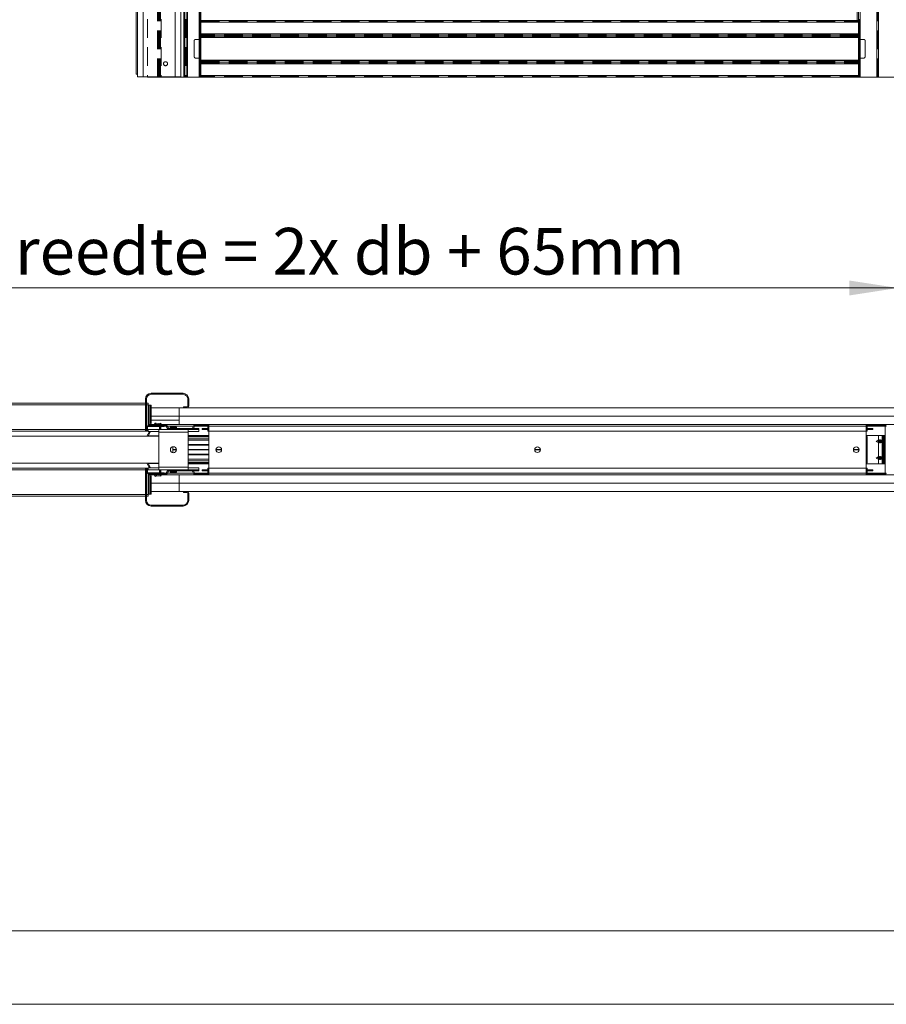
# Model space of a CAD drawing. Units: millimetres. Extents: x 0 to 420, y 0 to 436.
# Drawn here: x 86 to 145, y 0 to 67 of the extents above; entities that cross this region are included whole.
import ezdxf

# ---------------------------------------------------------------- set-up
doc = ezdxf.new("R2010")
doc.units = ezdxf.units.MM
doc.linetypes.add('HIDDEN', pattern=[1.905, 1.27, -0.635])
doc.styles.add('SLDTEXTSTYLE0', font='TXT', dxfattribs={"width": 0.7})
doc.dimstyles.new('SLDDIMSTYLE1', dxfattribs={"dimtxt": 3.175, "dimasz": 3.302, "dimexe": 0, "dimexo": 0.0625, "dimgap": 0.79375, "dimtad": 0, "dimtih": 1, "dimtoh": 1, "dimdec": 1, "dimlfac": 22, "dimrnd": 1e-09, "dimzin": 12, "dimdsep": 46, "dimtxsty": 'SLDTEXTSTYLE0', "dimsah": 1, "dimcen": 0.09, "dimadec": 0, "dimazin": 3, "dimtfac": 1, "dimtdec": 1, "dimtofl": 0, "dimtmove": 0, "dimatfit": 3, "dimfxl": 1, "dimfrac": 2, "dimtolj": 1, "dimtzin": 12, "dimarcsym": 0})
doc.dimstyles.new('SLDDIMSTYLE2', dxfattribs={"dimtxt": 3.175, "dimasz": 3.302, "dimexe": 0, "dimexo": 0.0625, "dimgap": 0.79375, "dimtad": 1, "dimdec": 1, "dimlfac": 22, "dimrnd": 1e-09, "dimzin": 12, "dimdsep": 46, "dimtxsty": 'SLDTEXTSTYLE0', "dimsah": 1, "dimcen": 0.09, "dimadec": 0, "dimazin": 3, "dimtfac": 1, "dimtdec": 1, "dimtofl": 0, "dimtmove": 0, "dimatfit": 3, "dimfxl": 1, "dimfrac": 2, "dimtolj": 1, "dimtzin": 12, "dimarcsym": 0})

# ---------------------------------------------------------------- blocks, each defined once
blk = doc.blocks.new('_D')
at = {"color": 7, "linetype": 'Continuous', "lineweight": 18}
for p, q in [((44.998, 62.178), (44.998, 47.807)), ((146.107, 62.205), (146.107, 47.807)), ((44.998, 48.807), (146.107, 48.807))]:
    blk.add_line(p, q, dxfattribs=at)
for points in [[(44.998, 48.807), (48.3, 48.299), (48.3, 49.315)], [(146.107, 48.807), (142.805, 49.315), (142.805, 48.299)]]:
    blk.add_solid(points, dxfattribs=at)
at = {"color": 7, "linetype": 'Continuous', "lineweight": 18, "insert": (67.983, 52.9), "char_height": 3.175, "attachment_point": 1, "style": 'SLDTEXTSTYLE0'}
blk.add_mtext('Inbouwbreedte = 2x db + 65mm', dxfattribs=at)
blk = doc.blocks.new('_D_1')
at = {"color": 7, "linetype": 'Continuous', "lineweight": 18}
for p, q in [((107.389, 180.61), (189.18, 180.61)), ((188.18, 180.61), (188.18, 63.233)), ((180.203, 63.233), (189.18, 63.233))]:
    blk.add_line(p, q, dxfattribs=at)
for points in [[(188.18, 180.61), (187.672, 177.308), (188.688, 177.308)], [(188.18, 63.233), (188.688, 66.535), (187.672, 66.535)]]:
    blk.add_solid(points, dxfattribs=at)
at = {"color": 7, "linetype": 'Continuous', "lineweight": 18, "insert": (184.087, 96.471), "char_height": 3.175, "attachment_point": 1, "rotation": 90, "style": 'SLDTEXTSTYLE0'}
blk.add_mtext('Inbouwhoogte = dh + 260mm', dxfattribs=at)

msp = doc.modelspace()

# ---------------------------------------------------------------- linework, layer by layer
at = {"color": 7, "linetype": 'Continuous', "lineweight": 18}
for p, q in [((94.3209, 180.0191), (94.3209, 63.2009)), ((94.7072, 180.0191), (94.7072, 63.2009)), ((96.889, 180.0191), (96.889, 63.2009)), ((97.2754, 180.0191), (97.2754, 63.2009)), ((97.4808, 63.1782), (97.4808, 169.9963)), ((97.5202, 169.9963), (97.5202, 63.1782)), ((97.6317, 169.9963), (97.6317, 63.1782)), ((97.7301, 63.1782), (97.7301, 169.9963)), ((98.5254, 169.9963), (98.5254, 63.1782)), ((143.5254, 169.9963), (143.5254, 63.1782)), ((144.6618, 169.9963), (144.6618, 63.1782)), ((144.7754, 169.9963), (144.7754, 63.1782)), ((94.23, 167.9736), (94.23, 63.3827)), ((98.639, 89.5648), (98.639, 67.0415)), ((143.3209, 67.0415), (143.3209, 89.5648)), ((143.4118, 89.5648), (143.4118, 67.0415)), ((143.4118, 67.0415), (98.639, 67.0415)), ((98.639, 67.0415), (98.639, 66.9279)), ((143.4118, 66.9279), (98.639, 66.9279)), ((98.639, 66.1326), (98.639, 66.9279)), ((143.4118, 67.0415), (143.4118, 66.9279)), ((143.4118, 66.1326), (143.4118, 66.9279)), ((98.639, 66.1326), (98.639, 66.0341)), ((98.639, 66.1326), (143.4118, 66.1326)), ((143.4118, 66.0341), (98.639, 66.0341)), ((98.639, 66.0341), (98.639, 66.0013)), ((98.639, 66.0013), (98.639, 64.2185)), ((143.4118, 65.9226), (98.639, 65.9226)), ((98.639, 65.8833), (143.4118, 65.8833)), ((143.4118, 66.1326), (143.4118, 66.0341)), ((143.4118, 66.0341), (143.4118, 66.0013)), ((143.4118, 66.0013), (143.4118, 64.2185)), ((143.4118, 64.3366), (98.639, 64.3366)), ((98.639, 64.2972), (143.4118, 64.2972)), ((98.639, 64.1857), (98.639, 64.2185)), ((98.639, 64.1857), (143.4118, 64.1857)), ((98.639, 64.1857), (98.639, 64.0873)), ((98.639, 64.0873), (143.4118, 64.0873)), ((98.639, 64.0873), (98.639, 63.2918)), ((143.4118, 64.1857), (143.4118, 64.2185)), ((143.4118, 64.1857), (143.4118, 64.0873)), ((143.4118, 64.0873), (143.4118, 63.2918)), ((94.23, 63.3827), (94.3209, 63.3827)), ((94.3209, 63.2009), (94.7072, 63.2009)), ((96.889, 63.2009), (94.7072, 63.2009)), ((95.0027, 63.1782), (95.0027, 63.2009)), ((95.0027, 63.1782), (95.6848, 63.1782)), ((95.6848, 63.1782), (95.7832, 63.1782)), ((95.8948, 63.1782), (95.7832, 63.1782)), ((95.9341, 63.1782), (95.8948, 63.1782)), ((95.9341, 63.1782), (97.4808, 63.1782)), ((96.889, 63.2009), (97.2754, 63.2009)), ((97.5202, 63.1782), (97.4808, 63.1782)), ((97.5202, 63.1782), (97.6317, 63.1782)), ((97.6317, 63.1782), (97.7301, 63.1782)), ((98.5254, 63.1782), (97.7301, 63.1782)), ((98.5254, 63.1782), (98.639, 63.1782)), ((98.639, 63.2918), (98.639, 63.1782)), ((98.639, 63.2918), (143.4118, 63.2918)), ((143.4118, 63.1782), (98.639, 63.1782)), ((143.4118, 63.2918), (143.4118, 63.1782)), ((143.4118, 63.1782), (143.5254, 63.1782)), ((144.6618, 63.1782), (143.5254, 63.1782)), ((144.6618, 63.1782), (144.7754, 63.1782)), ((146.1618, 63.1782), (144.7754, 63.1782)), ((95.2437, 41.5631), (95.2437, 41.6313)), ((97.4255, 41.6313), (95.2437, 41.6313)), ((97.4255, 41.5631), (97.4255, 41.6313)), ((94.8574, 40.9495), (47.8119, 40.9495)), ((94.8574, 39.1109), (94.8574, 41.2449)), ((94.9255, 41.2449), (94.8574, 41.2449)), ((94.9255, 39.1109), (94.9255, 41.2449)), ((95.0392, 40.9495), (94.9255, 40.9495)), ((95.0392, 40.8359), (95.0392, 40.9495)), ((97.4255, 41.5631), (95.2437, 41.5631)), ((97.7437, 41.2449), (97.8119, 41.2449)), ((97.7437, 40.7449), (97.7437, 41.2449)), ((97.8119, 40.7449), (97.8119, 41.2449)), ((95.0392, 40.8131), (95.0392, 40.8359)), ((95.0831, 40.8131), (95.0392, 40.8131)), ((95.0392, 40.8131), (95.0392, 39.4722)), ((95.0831, 39.4722), (95.0831, 40.8131)), ((95.1917, 40.8131), (95.0831, 40.8131)), ((95.1917, 39.6086), (95.1917, 40.8131)), ((95.2576, 40.8131), (95.1917, 40.8131)), ((95.2576, 39.6086), (95.2576, 40.8131)), ((97.1528, 40.6313), (95.2576, 40.6313)), ((97.1528, 40.6313), (179.7392, 40.6313)), ((97.1528, 40.0631), (97.1528, 40.6313)), ((97.4483, 40.6995), (97.6983, 40.6995)), ((97.4483, 40.6313), (97.4483, 40.6995)), ((97.7437, 40.7449), (97.8119, 40.7449)), ((95.1564, 39.4722), (95.1917, 39.6086)), ((95.2576, 39.6086), (95.1917, 39.6086)), ((95.2223, 39.4722), (95.2576, 39.6086)), ((95.2576, 40.0631), (97.1528, 40.0631)), ((97.1528, 39.8018), (95.2576, 39.8018)), ((95.5857, 39.6054), (95.7324, 39.5656)), ((95.7324, 39.5656), (95.9005, 39.6064)), ((95.9115, 39.5997), (95.9255, 39.5419)), ((179.7392, 40.0631), (97.1528, 40.0631)), ((97.1528, 40.0631), (97.1528, 39.4949)), ((47.6301, 39.0404), (95.0392, 39.0404)), ((94.9255, 39.1109), (94.8574, 39.1109)), ((94.9301, 39.3131), (94.9301, 39.1109)), ((94.9983, 39.3131), (94.9301, 39.3131)), ((94.9301, 39.1109), (94.9983, 39.1109)), ((95.1372, 39.0177), (94.9593, 38.7095)), ((94.9983, 39.3131), (94.9983, 39.1109)), ((95.0392, 39.4722), (95.0831, 39.4722)), ((95.0392, 39.4267), (95.0392, 39.4722)), ((95.0392, 39.4268), (95.0437, 39.4268)), ((95.0392, 39.154), (95.0392, 39.0177)), ((95.0392, 39.154), (95.7664, 39.154)), ((95.0392, 38.7222), (95.1963, 39.0177)), ((95.0392, 39.0177), (95.7664, 39.0177)), ((95.0437, 39.3586), (95.0437, 39.4268)), ((95.0437, 39.4268), (95.5392, 39.4268)), ((95.0437, 39.3586), (96.1301, 39.3586)), ((95.0437, 39.154), (95.1574, 39.154)), ((95.0437, 39.154), (95.0437, 39.154)), ((95.0831, 39.4722), (95.1564, 39.4722)), ((95.2223, 39.4722), (95.1564, 39.4722)), ((95.1574, 39.154), (95.1574, 39.154)), ((95.2281, 39.4949), (95.471, 39.4949)), ((95.3846, 39.154), (95.8164, 39.154)), ((95.3846, 39.154), (95.3846, 39.154)), ((95.471, 39.4268), (95.471, 39.5177)), ((95.5392, 39.5177), (95.5392, 39.4949)), ((95.5392, 39.4949), (96.2213, 39.4949)), ((95.5392, 39.4268), (95.5392, 39.4949)), ((95.5392, 39.4268), (96.2213, 39.4268)), ((95.7324, 39.4949), (95.5679, 39.5396)), ((95.6075, 39.154), (95.6075, 39.154)), ((95.9255, 39.5419), (95.7324, 39.4949)), ((95.7664, 39.154), (97.7664, 39.154)), ((95.7664, 38.9722), (95.7664, 39.154)), ((97.7664, 38.9722), (95.7664, 38.9722)), ((95.7664, 36.6086), (95.7664, 38.9722)), ((95.8619, 39.3131), (95.8164, 39.3131)), ((95.8164, 39.154), (95.8164, 39.3131)), ((95.8619, 39.154), (95.8619, 39.3131)), ((95.9074, 39.154), (95.9074, 39.3131)), ((96.1301, 39.3586), (96.1301, 39.4268)), ((96.2213, 39.4949), (97.1528, 39.4949)), ((96.2213, 39.4949), (96.2213, 39.4268)), ((96.2607, 39.404), (96.3197, 39.4381)), ((96.3722, 39.2109), (96.2607, 39.404)), ((96.4312, 39.245), (96.3197, 39.4381)), ((96.4312, 39.245), (96.3722, 39.2109)), ((96.4706, 39.2222), (96.4706, 39.154)), ((96.4706, 39.2222), (98.0173, 39.2222)), ((96.4706, 39.154), (98.0173, 39.154)), ((96.5505, 39.3088), (96.5505, 39.2222)), ((96.6665, 39.154), (96.6665, 39.154)), ((96.6669, 39.3757), (96.6666, 39.3764)), ((96.7255, 39.3873), (96.743, 39.3873)), ((96.743, 39.3873), (96.743, 39.3757)), ((96.7899, 39.3757), (96.7899, 39.3873)), ((96.7899, 39.3873), (96.8074, 39.3873)), ((96.8663, 39.3764), (96.8659, 39.3757)), ((96.8663, 39.154), (96.8664, 39.154)), ((96.9824, 39.2222), (96.9824, 39.3088)), ((97.0848, 39.154), (97.0848, 39.154)), ((97.0848, 39.154), (98.4939, 39.154)), ((97.1528, 39.4949), (179.7392, 39.4949)), ((97.7664, 39.154), (97.7664, 38.9722)), ((97.7664, 39.154), (98.4937, 39.154)), ((97.7664, 39.0177), (98.4937, 39.0177)), ((97.7664, 38.9722), (97.7664, 36.6086)), ((98.0173, 39.2222), (98.0173, 39.154)), ((98.0567, 39.245), (98.1682, 39.4381)), ((98.0567, 39.245), (98.1157, 39.2109)), ((98.1157, 39.2109), (98.2272, 39.404)), ((98.4939, 39.2222), (98.1223, 39.2222)), ((98.2272, 39.404), (98.1682, 39.4381)), ((98.2666, 39.4268), (98.2666, 39.4949)), ((99.0619, 39.4949), (98.2666, 39.4949)), ((99.0619, 39.4268), (98.2666, 39.4268)), ((98.4937, 39.154), (98.4937, 39.0177)), ((98.4939, 39.154), (98.4939, 39.2222)), ((98.721, 39.2222), (98.721, 39.154)), ((98.8119, 39.2222), (98.721, 39.2222)), ((98.721, 39.154), (98.8119, 39.154)), ((98.8119, 39.2222), (98.8119, 39.154)), ((99.0164, 39.2222), (98.8119, 39.2222)), ((98.8119, 39.154), (99.0164, 39.154)), ((99.0164, 39.2222), (99.0164, 39.154)), ((99.1074, 39.2222), (99.0164, 39.2222)), ((99.0164, 39.154), (99.1074, 39.154)), ((99.0619, 39.4268), (99.0619, 39.4949)), ((99.1074, 39.3813), (99.1755, 39.3813)), ((99.1074, 39.0404), (99.1074, 39.3813)), ((99.1755, 39.0404), (99.1074, 39.0404)), ((99.1755, 39.4949), (99.1755, 39.3813)), ((143.9483, 39.3813), (99.1755, 39.3813)), ((99.1755, 39.3813), (99.1755, 39.0404)), ((99.1755, 36.5404), (99.1755, 39.0404)), ((143.9483, 39.0404), (99.1755, 39.0404)), ((143.9483, 39.4949), (143.9483, 39.3813)), ((143.9483, 39.3813), (143.9483, 39.0404)), ((144.0164, 39.3813), (143.9483, 39.3813)), ((143.9483, 39.0404), (143.9483, 36.5404)), ((143.9483, 39.0404), (144.0164, 39.0404)), ((144.0164, 39.3813), (144.0164, 39.0404)), ((144.0164, 39.2222), (144.1074, 39.2222)), ((144.1074, 39.154), (144.0164, 39.154)), ((144.0619, 39.4268), (144.0619, 39.4949)), ((145.1983, 39.4949), (144.0619, 39.4949)), ((145.1983, 39.4268), (144.0619, 39.4268)), ((144.1074, 39.2222), (144.1074, 39.154)), ((144.1074, 39.2222), (144.3119, 39.2222)), ((144.3119, 39.154), (144.1074, 39.154)), ((144.3119, 39.2222), (144.3119, 39.154)), ((144.3119, 39.2222), (144.4028, 39.2222)), ((144.4028, 39.154), (144.3119, 39.154)), ((144.4028, 39.2222), (144.4028, 39.154)), ((145.1983, 39.4268), (145.1983, 39.4949)), ((145.2437, 39.3813), (145.2437, 36.1995)), ((145.2437, 39.3813), (145.3119, 39.3813)), ((47.6535, 38.6995), (95.7664, 38.6995)), ((94.9593, 38.7095), (94.9703, 38.6995)), ((95.7664, 38.7222), (95.0392, 38.7222)), ((97.7664, 38.7449), (99.1755, 38.7449)), ((97.7664, 38.6768), (99.1755, 38.6768)), ((99.1755, 38.5401), (97.7664, 38.5401)), ((99.1755, 38.4336), (97.7664, 38.4336)), ((143.9483, 38.7449), (145.2437, 38.7449)), ((143.9483, 38.6768), (144.0166, 38.6768)), ((144.0166, 38.5401), (143.9483, 38.5401)), ((144.0166, 38.4336), (143.9483, 38.4336)), ((144.0166, 38.6768), (144.0166, 38.6598)), ((144.0166, 38.6598), (144.0166, 38.5401)), ((144.0166, 38.5401), (144.0166, 38.4336)), ((144.0166, 38.4336), (144.0166, 38.1427)), ((144.7508, 38.429), (144.6266, 38.3586)), ((144.6266, 38.3586), (144.7508, 38.2881)), ((144.7513, 38.429), (144.7508, 38.429)), ((144.7508, 38.2881), (144.7508, 38.429)), ((144.7508, 38.2881), (144.7513, 38.2881)), ((144.7515, 38.4295), (144.7513, 38.429)), ((144.7513, 38.429), (144.7513, 38.2881)), ((144.7513, 38.2881), (144.7515, 38.2877)), ((144.7729, 38.4416), (144.7515, 38.4295)), ((144.7515, 38.4295), (144.7515, 38.2877)), ((144.7515, 38.2877), (144.7729, 38.2756)), ((144.7802, 38.429), (144.7729, 38.4416)), ((144.7729, 38.2756), (144.7729, 38.4416)), ((144.7729, 38.2756), (144.7802, 38.2881)), ((144.8149, 38.429), (144.7802, 38.429)), ((144.7802, 38.429), (144.7802, 38.2881)), ((144.7802, 38.2881), (144.8149, 38.2881)), ((144.7894, 38.429), (144.7894, 38.7449)), ((144.7894, 37.2927), (144.7894, 38.2881)), ((144.8294, 38.454), (144.8149, 38.429)), ((144.8149, 38.429), (144.8149, 38.2881)), ((144.8149, 38.2881), (144.8294, 38.2631)), ((144.8438, 38.429), (144.8294, 38.454)), ((144.8294, 38.454), (144.8294, 38.2631)), ((144.8294, 38.2631), (144.8438, 38.2881)), ((144.8786, 38.429), (144.8438, 38.429)), ((144.8438, 38.429), (144.8438, 38.2881)), ((144.8438, 38.2881), (144.8786, 38.2881)), ((144.893, 38.454), (144.8786, 38.429)), ((144.8786, 38.429), (144.8786, 38.2881)), ((144.8786, 38.2881), (144.893, 38.2631)), ((144.9074, 38.429), (144.893, 38.454)), ((144.893, 38.454), (144.893, 38.2631)), ((144.893, 38.2631), (144.9074, 38.2881)), ((144.9422, 38.429), (144.9074, 38.429)), ((144.9074, 38.429), (144.9074, 38.2881)), ((144.9074, 38.2881), (144.9422, 38.2881)), ((144.9566, 38.454), (144.9422, 38.429)), ((144.9422, 38.429), (144.9422, 38.2881)), ((144.9422, 38.2881), (144.9566, 38.2631)), ((144.9711, 38.429), (144.9566, 38.454)), ((144.9566, 38.454), (144.9566, 38.2631)), ((144.9566, 38.2631), (144.9711, 38.2881)), ((145.0058, 38.429), (144.9711, 38.429)), ((144.9711, 38.429), (144.9711, 38.2881)), ((144.9711, 38.2881), (145.0058, 38.2881)), ((145.0203, 38.454), (145.0058, 38.429)), ((145.0058, 38.429), (145.0058, 38.2881)), ((145.0058, 38.2881), (145.0203, 38.2631)), ((145.0347, 38.429), (145.0203, 38.454)), ((145.0203, 38.454), (145.0203, 38.2631)), ((145.0203, 38.2631), (145.0347, 38.2881)), ((145.0695, 38.429), (145.0347, 38.429)), ((145.0347, 38.429), (145.0347, 38.2881)), ((145.0347, 38.2881), (145.0695, 38.2881)), ((145.0357, 38.7449), (145.0357, 38.6768)), ((145.0812, 38.6768), (145.0357, 38.6768)), ((145.0812, 38.4493), (145.0695, 38.429)), ((145.0695, 38.429), (145.0695, 38.2881)), ((145.0695, 38.2881), (145.0812, 38.2679)), ((145.0812, 38.6768), (145.0812, 36.904)), ((145.1494, 38.6768), (145.0812, 38.6768)), ((145.1494, 38.6768), (145.1494, 36.904)), ((145.1494, 38.6768), (145.1826, 38.6768)), ((145.1826, 36.904), (145.1826, 38.6768)), ((145.1826, 38.6768), (145.2304, 38.6768)), ((145.2304, 38.6768), (145.2304, 36.904)), ((145.2437, 38.6768), (145.2304, 38.6768)), ((96.721, 37.9898), (96.721, 37.591)), ((96.9708, 37.7995), (96.721, 37.7995)), ((96.971, 37.7904), (96.721, 37.7904)), ((96.9708, 37.7813), (96.721, 37.7813)), ((99.1755, 38.1199), (97.7664, 38.1199)), ((99.1755, 38.0904), (97.7664, 38.0904)), ((99.1755, 37.7995), (97.7664, 37.7995)), ((99.1755, 37.7904), (97.7664, 37.7904)), ((99.1755, 37.7813), (97.7664, 37.7813)), ((100.0505, 37.7904), (99.6642, 37.7904)), ((100.0503, 37.7995), (99.6644, 37.7995)), ((100.0503, 37.7813), (99.6644, 37.7813)), ((121.7551, 37.7904), (121.3687, 37.7904)), ((121.7549, 37.7995), (121.3689, 37.7995)), ((121.7549, 37.7813), (121.3689, 37.7813)), ((143.4596, 37.7904), (143.0733, 37.7904)), ((143.4594, 37.7995), (143.0735, 37.7995)), ((143.4594, 37.7813), (143.0735, 37.7813)), ((144.0166, 38.1199), (143.9483, 38.1199)), ((144.0166, 38.0904), (143.9483, 38.0904)), ((144.0166, 37.7995), (143.9483, 37.7995)), ((144.0166, 37.7904), (143.9483, 37.7904)), ((144.0166, 37.7813), (143.9483, 37.7813)), ((144.0166, 38.1427), (144.0166, 38.1199)), ((144.0166, 38.1199), (144.0166, 38.0904)), ((144.0166, 38.0904), (144.0166, 37.7995)), ((144.0166, 37.7995), (144.0166, 37.7904)), ((144.0166, 37.7904), (144.0166, 37.7813)), ((144.0166, 37.7813), (144.0166, 37.4904)), ((99.1755, 37.4904), (97.7664, 37.4904)), ((97.7664, 37.4609), (99.1755, 37.4609)), ((99.1755, 37.1472), (97.7664, 37.1472)), ((99.1755, 37.0407), (97.7664, 37.0407)), ((99.1755, 36.904), (97.7664, 36.904)), ((144.0166, 37.4904), (143.9483, 37.4904)), ((143.9483, 37.4609), (144.0166, 37.4609)), ((144.0166, 37.1472), (143.9483, 37.1472)), ((144.0166, 37.0407), (143.9483, 37.0407)), ((144.0166, 36.904), (143.9483, 36.904)), ((144.0166, 37.4904), (144.0166, 37.4609)), ((144.0166, 37.4609), (144.0166, 37.4381)), ((144.0166, 37.4381), (144.0166, 37.1472)), ((144.0166, 37.1472), (144.0166, 37.0407)), ((144.0166, 37.0407), (144.0166, 36.921)), ((144.0166, 36.921), (144.0166, 36.904)), ((144.7508, 37.2927), (144.6266, 37.2222)), ((144.6266, 37.2222), (144.7508, 37.1518)), ((144.7513, 37.2927), (144.7508, 37.2927)), ((144.7508, 37.1953), (144.7508, 37.2927)), ((144.7508, 37.1518), (144.7508, 37.1953)), ((144.7508, 37.1518), (144.7513, 37.1518)), ((144.7515, 37.2931), (144.7513, 37.2927)), ((144.7513, 37.2927), (144.7513, 37.1953)), ((144.7513, 37.1953), (144.7513, 37.1518)), ((144.7513, 37.1518), (144.7515, 37.1513)), ((144.7729, 37.3052), (144.7515, 37.2931)), ((144.7515, 37.2931), (144.7515, 37.1513)), ((144.7515, 37.1513), (144.7729, 37.1392)), ((144.7802, 37.2927), (144.7729, 37.3052)), ((144.7729, 37.1905), (144.7729, 37.3052)), ((144.7729, 37.1392), (144.7729, 37.1905)), ((144.7729, 37.1392), (144.7802, 37.1518)), ((144.8149, 37.2927), (144.7802, 37.2927)), ((144.7802, 37.2927), (144.7802, 37.1953)), ((144.7802, 37.1953), (144.7802, 37.1518)), ((144.7802, 37.1518), (144.8149, 37.1518)), ((144.7894, 36.8359), (144.7894, 37.1518)), ((144.8294, 37.3177), (144.8149, 37.2927)), ((144.8149, 37.2927), (144.8149, 37.1953)), ((144.8149, 37.1953), (144.8149, 37.1518)), ((144.8149, 37.1518), (144.8294, 37.1268)), ((144.8438, 37.2927), (144.8294, 37.3177)), ((144.8294, 37.3177), (144.8294, 37.1858)), ((144.8294, 37.1858), (144.8294, 37.1268)), ((144.8294, 37.1268), (144.8438, 37.1518)), ((144.8786, 37.2927), (144.8438, 37.2927)), ((144.8438, 37.2927), (144.8438, 37.1953)), ((144.8438, 37.1953), (144.8438, 37.1518)), ((144.8438, 37.1518), (144.8786, 37.1518)), ((144.893, 37.3177), (144.8786, 37.2927)), ((144.8786, 37.2927), (144.8786, 37.1953)), ((144.8786, 37.1953), (144.8786, 37.1518)), ((144.8786, 37.1518), (144.893, 37.1268)), ((144.9074, 37.2927), (144.893, 37.3177)), ((144.893, 37.3177), (144.893, 37.1858)), ((144.893, 37.1858), (144.893, 37.1268)), ((144.893, 37.1268), (144.9074, 37.1518)), ((144.9422, 37.2927), (144.9074, 37.2927)), ((144.9074, 37.2927), (144.9074, 37.1953)), ((144.9074, 37.1953), (144.9074, 37.1518)), ((144.9074, 37.1518), (144.9422, 37.1518)), ((144.9566, 37.3177), (144.9422, 37.2927)), ((144.9422, 37.2927), (144.9422, 37.1953)), ((144.9422, 37.1953), (144.9422, 37.1518)), ((144.9422, 37.1518), (144.9566, 37.1268)), ((144.9711, 37.2927), (144.9566, 37.3177)), ((144.9566, 37.3177), (144.9566, 37.1858)), ((144.9566, 37.1858), (144.9566, 37.1268)), ((144.9566, 37.1268), (144.9711, 37.1518)), ((145.0058, 37.2927), (144.9711, 37.2927)), ((144.9711, 37.2927), (144.9711, 37.1953)), ((144.9711, 37.1953), (144.9711, 37.1518)), ((144.9711, 37.1518), (145.0058, 37.1518)), ((145.0203, 37.3177), (145.0058, 37.2927)), ((145.0058, 37.2927), (145.0058, 37.1953)), ((145.0058, 37.1953), (145.0058, 37.1518)), ((145.0058, 37.1518), (145.0203, 37.1268)), ((145.0347, 37.2927), (145.0203, 37.3177)), ((145.0203, 37.3177), (145.0203, 37.1858)), ((145.0203, 37.1858), (145.0203, 37.1268)), ((145.0203, 37.1268), (145.0347, 37.1518)), ((145.0695, 37.2927), (145.0347, 37.2927)), ((145.0347, 37.2927), (145.0347, 37.1953)), ((145.0347, 37.1953), (145.0347, 37.1518)), ((145.0347, 37.1518), (145.0695, 37.1518)), ((145.0357, 36.904), (145.0812, 36.904)), ((145.0357, 36.904), (145.0357, 36.8359)), ((145.0812, 37.313), (145.0695, 37.2927)), ((145.0695, 37.2927), (145.0695, 37.1953)), ((145.0695, 37.1953), (145.0695, 37.1518)), ((145.0695, 37.1518), (145.0812, 37.1315)), ((145.1494, 36.904), (145.0812, 36.904)), ((145.1826, 36.904), (145.1494, 36.904)), ((145.2304, 36.904), (145.1826, 36.904)), ((145.2304, 36.904), (145.2437, 36.904)), ((95.0392, 36.5404), (47.6301, 36.5404)), ((47.6989, 36.8813), (95.7664, 36.8813)), ((94.8574, 36.4699), (94.8574, 34.3359)), ((94.9255, 36.4699), (94.8574, 36.4699)), ((94.9255, 36.4699), (94.9255, 34.3359)), ((94.9301, 36.2677), (94.9301, 36.4699)), ((94.9301, 36.4699), (94.9983, 36.4699)), ((94.9983, 36.2677), (94.9301, 36.2677)), ((94.9593, 36.8713), (94.9703, 36.8813)), ((95.1372, 36.5631), (94.9593, 36.8713)), ((94.9983, 36.2677), (94.9983, 36.4699)), ((95.0392, 36.8586), (95.1963, 36.5631)), ((95.0392, 36.8586), (95.7664, 36.8586)), ((95.0392, 36.4268), (95.0392, 36.5631)), ((95.0392, 36.5631), (95.7664, 36.5631)), ((95.0392, 36.4268), (95.7664, 36.4268)), ((97.7664, 36.6086), (95.7664, 36.6086)), ((95.7664, 36.6086), (95.7664, 36.4268)), ((95.7664, 36.4268), (96.4706, 36.4268)), ((95.8164, 36.4268), (95.8164, 36.2677)), ((95.8619, 36.2677), (95.8164, 36.2677)), ((95.8619, 36.4268), (95.8619, 36.2677)), ((95.9074, 36.4268), (95.9074, 36.2677)), ((96.3722, 36.3699), (96.2607, 36.1768)), ((96.4312, 36.3358), (96.3197, 36.1427)), ((96.4312, 36.3358), (96.3722, 36.3699)), ((96.4706, 36.3586), (96.4706, 36.4268)), ((96.4706, 36.4268), (98.0173, 36.4268)), ((96.4706, 36.3586), (98.0173, 36.3586)), ((96.5505, 36.3586), (96.5505, 36.2719)), ((96.9824, 36.2719), (96.9824, 36.3586)), ((99.1755, 36.8359), (97.7664, 36.8359)), ((97.7664, 36.4268), (97.7664, 36.6086)), ((97.7664, 36.5631), (98.4937, 36.5631)), ((98.0173, 36.4268), (98.4937, 36.4268)), ((98.0173, 36.3586), (98.0173, 36.4268)), ((98.0567, 36.3358), (98.1157, 36.3699)), ((98.0567, 36.3358), (98.1682, 36.1427)), ((98.1157, 36.3699), (98.2272, 36.1768)), ((98.1223, 36.3586), (98.4939, 36.3586)), ((98.4937, 36.4268), (98.4937, 36.5631)), ((98.4939, 36.4268), (98.4937, 36.4268)), ((98.4939, 36.3586), (98.4939, 36.4268)), ((98.721, 36.3586), (98.721, 36.4268)), ((98.721, 36.4268), (98.8119, 36.4268)), ((98.8119, 36.3586), (98.721, 36.3586)), ((98.8119, 36.3586), (98.8119, 36.4268)), ((98.8119, 36.4268), (99.0164, 36.4268)), ((99.0164, 36.3586), (98.8119, 36.3586)), ((99.0164, 36.3586), (99.0164, 36.4268)), ((99.0164, 36.4268), (99.1074, 36.4268)), ((99.1074, 36.3586), (99.0164, 36.3586)), ((99.1755, 36.5404), (99.1074, 36.5404)), ((99.1074, 36.5404), (99.1074, 36.1995)), ((99.1755, 36.5404), (143.9483, 36.5404)), ((99.1755, 36.1995), (99.1755, 36.5404)), ((145.2437, 36.8359), (143.9483, 36.8359)), ((143.9483, 36.1995), (143.9483, 36.5404)), ((143.9483, 36.5404), (144.0164, 36.5404)), ((144.0164, 36.1995), (144.0164, 36.5404)), ((144.1074, 36.4268), (144.0164, 36.4268)), ((144.0164, 36.3586), (144.1074, 36.3586)), ((144.1074, 36.3586), (144.1074, 36.4268)), ((144.3119, 36.4268), (144.1074, 36.4268)), ((144.1074, 36.3586), (144.3119, 36.3586)), ((144.3119, 36.3586), (144.3119, 36.4268)), ((144.4028, 36.4268), (144.3119, 36.4268)), ((144.3119, 36.3586), (144.4028, 36.3586)), ((144.4028, 36.3586), (144.4028, 36.4268)), ((95.0392, 36.1541), (95.0392, 36.1086)), ((95.0437, 36.154), (95.0392, 36.154)), ((95.0831, 36.1086), (95.0392, 36.1086)), ((95.0392, 36.1086), (95.0392, 34.7677)), ((95.0437, 36.2222), (95.0437, 36.154)), ((95.0437, 36.2222), (96.1301, 36.2222)), ((95.0437, 36.154), (95.5392, 36.154)), ((95.0831, 34.7677), (95.0831, 36.1086)), ((95.0831, 36.1086), (95.1564, 36.1086)), ((95.1564, 36.1086), (95.1917, 35.9722)), ((95.2223, 36.1086), (95.1564, 36.1086)), ((95.1917, 35.9722), (95.1917, 34.7677)), ((95.2576, 35.9722), (95.1917, 35.9722)), ((95.2223, 36.1086), (95.2576, 35.9722)), ((95.471, 36.0859), (95.2281, 36.0859)), ((95.2576, 35.9722), (95.2576, 34.7677)), ((95.471, 36.154), (95.471, 36.0631)), ((95.5392, 36.154), (96.2213, 36.154)), ((95.5392, 36.154), (95.5392, 36.0859)), ((95.5392, 36.0631), (95.5392, 36.0859)), ((95.5392, 36.0859), (96.2213, 36.0859)), ((95.7324, 36.0859), (95.5679, 36.0412)), ((95.5857, 35.9754), (95.7324, 36.0152)), ((95.9255, 36.0389), (95.7324, 36.0859)), ((95.7324, 36.0152), (95.9005, 35.9744)), ((95.9115, 35.9811), (95.9255, 36.0389)), ((96.1301, 36.2222), (96.1301, 36.154)), ((96.2213, 36.0859), (96.2213, 36.154)), ((97.1528, 36.0859), (96.2213, 36.0859)), ((96.2607, 36.1768), (96.3197, 36.1427)), ((96.6666, 36.2044), (96.6669, 36.2051)), ((96.743, 36.1935), (96.7255, 36.1935)), ((96.743, 36.2051), (96.743, 36.1935)), ((96.7899, 36.1935), (96.7899, 36.2051)), ((96.8074, 36.1935), (96.7899, 36.1935)), ((96.8659, 36.2051), (96.8663, 36.2044)), ((97.1528, 35.5177), (97.1528, 36.0859)), ((179.7392, 36.0859), (97.1528, 36.0859)), ((98.2272, 36.1768), (98.1682, 36.1427)), ((98.2666, 36.154), (98.2666, 36.0859)), ((99.0619, 36.154), (98.2666, 36.154)), ((99.0619, 36.0859), (98.2666, 36.0859)), ((99.0619, 36.154), (99.0619, 36.0859)), ((99.1074, 36.1995), (99.1755, 36.1995)), ((99.1755, 36.1995), (143.9483, 36.1995)), ((99.1755, 36.0859), (99.1755, 36.1995)), ((143.9483, 36.0859), (143.9483, 36.1995)), ((144.0164, 36.1995), (143.9483, 36.1995)), ((144.0619, 36.154), (144.0619, 36.0859)), ((145.1983, 36.154), (144.0619, 36.154)), ((145.1983, 36.0859), (144.0619, 36.0859)), ((145.1983, 36.154), (145.1983, 36.0859)), ((145.2437, 36.1995), (145.3119, 36.1995)), ((97.1528, 35.5177), (95.2576, 35.5177)), ((97.1528, 34.9495), (95.2576, 34.9495)), ((97.1528, 35.5177), (179.7392, 35.5177)), ((97.1528, 34.9495), (97.1528, 35.5177)), ((179.7392, 34.9495), (97.1528, 34.9495)), ((97.4483, 34.9495), (97.4483, 34.8813)), ((47.8119, 34.6313), (94.8574, 34.6313)), ((94.9255, 34.3359), (94.8574, 34.3359)), ((94.9255, 34.6313), (95.0392, 34.6313)), ((95.0392, 34.7677), (95.0831, 34.7677)), ((95.0392, 34.7677), (95.0392, 34.7449)), ((95.0392, 34.7449), (95.0392, 34.6313)), ((95.1917, 34.7677), (95.0831, 34.7677)), ((95.2576, 34.7677), (95.1917, 34.7677)), ((97.4483, 34.8813), (97.6983, 34.8813)), ((97.7437, 34.8359), (97.7437, 34.3359)), ((97.7437, 34.8359), (97.8119, 34.8359)), ((97.7437, 34.3359), (97.8119, 34.3359)), ((97.8119, 34.8359), (97.8119, 34.3359)), ((95.2437, 34.0177), (95.2437, 33.9495)), ((97.4255, 34.0177), (95.2437, 34.0177)), ((97.4255, 33.9495), (95.2437, 33.9495)), ((97.4255, 34.0177), (97.4255, 33.9495)), ((413.5003, 5.0005), (6.0928, 5.0005)), ((420.0003, 0.0005), (-0.0072, 0.0005))]:
    msp.add_line(p, q, dxfattribs=at)
at = {"color": 7, "linetype": 'HIDDEN', "lineweight": 18}
for p, q in [((95.0027, 169.9963), (95.0027, 63.1782)), ((95.6848, 63.1782), (95.6848, 169.9963)), ((95.7242, 63.1782), (95.7242, 169.9963)), ((95.7832, 63.1782), (95.7832, 169.9963)), ((95.8357, 63.1782), (95.8357, 169.9963)), ((95.8948, 63.1782), (95.8948, 169.9963)), ((95.9341, 169.9963), (95.9341, 63.1782)), ((97.4808, 63.1782), (97.4808, 169.9963)), ((97.5202, 169.9963), (97.5202, 63.1782)), ((97.5792, 169.9963), (97.5792, 63.1782)), ((97.6317, 169.9963), (97.6317, 63.1782)), ((97.6907, 169.9963), (97.6907, 63.1782)), ((97.7301, 63.1782), (97.7301, 169.9963)), ((98.5254, 169.9963), (98.5254, 63.1782)), ((98.5709, 63.1782), (98.5709, 169.9963)), ((98.639, 169.9963), (98.639, 63.1782)), ((143.4118, 169.9963), (143.4118, 63.1782)), ((143.48, 169.9963), (143.48, 63.1782)), ((143.5254, 63.1782), (143.5254, 169.9963)), ((144.6618, 169.9963), (144.6618, 63.1782)), ((144.7072, 63.1782), (144.7072, 169.9963)), ((144.7754, 169.9963), (144.7754, 63.1782)), ((98.5709, 67.0873), (98.639, 67.0873)), ((98.5709, 67.0873), (98.5709, 63.1782)), ((98.639, 67.0873), (98.639, 63.1782)), ((143.4118, 63.1782), (143.4118, 67.0873)), ((143.48, 63.1782), (143.48, 67.0873)), ((98.639, 66.9733), (98.639, 67.0415)), ((143.4118, 67.0415), (98.639, 67.0415)), ((98.639, 66.9733), (143.4118, 66.9733)), ((98.639, 66.9733), (98.639, 66.9279)), ((143.4118, 66.9279), (98.639, 66.9279)), ((98.639, 66.1326), (98.639, 66.9279)), ((143.4118, 66.9733), (143.4118, 67.0415)), ((143.4118, 67.0415), (143.4118, 66.0013)), ((143.4118, 66.9733), (143.4118, 66.9279)), ((143.4118, 66.1326), (143.4118, 66.9279)), ((98.2754, 65.746), (98.639, 65.746)), ((98.5709, 66.2236), (98.5709, 64.9054)), ((98.5709, 66.2236), (98.639, 66.2236)), ((98.639, 66.2236), (98.639, 64.9054)), ((98.639, 66.1326), (143.4118, 66.1326)), ((98.639, 66.1326), (98.639, 66.0932)), ((98.639, 66.0932), (98.639, 66.0341)), ((143.4118, 66.0932), (98.639, 66.0932)), ((98.639, 66.0932), (98.639, 65.9817)), ((98.639, 66.0013), (98.639, 65.9226)), ((98.639, 65.9226), (98.639, 65.9817)), ((98.639, 65.8833), (98.639, 65.9817)), ((143.4118, 65.9817), (98.639, 65.9817)), ((98.639, 65.8833), (98.639, 65.9226)), ((98.639, 65.8833), (98.639, 65.746)), ((98.639, 65.8833), (143.4118, 65.8833)), ((143.4118, 66.2236), (143.4118, 64.9054)), ((143.48, 66.2236), (143.4118, 66.2236)), ((143.4118, 66.1326), (143.4118, 66.0932)), ((143.4118, 66.0932), (143.4118, 66.0341)), ((143.4118, 66.0932), (143.4118, 65.9817)), ((143.4118, 66.0013), (143.4118, 65.9226)), ((143.4118, 65.9226), (143.4118, 65.9817)), ((143.4118, 65.8833), (143.4118, 65.9817)), ((143.4118, 65.8833), (143.4118, 65.9226)), ((143.4118, 65.8833), (143.4118, 65.746)), ((143.7754, 65.746), (143.4118, 65.746)), ((143.48, 66.2236), (143.48, 64.9054)), ((98.1845, 64.5642), (98.1845, 65.6551)), ((143.8663, 64.5642), (143.8663, 65.6551)), ((98.48, 64.4733), (98.2754, 64.4733)), ((98.5709, 64.9054), (98.639, 64.9054)), ((98.639, 64.8824), (98.5709, 64.8824)), ((98.5709, 64.8824), (98.5709, 64.5642)), ((98.639, 64.8824), (98.639, 64.3366)), ((143.48, 64.9054), (143.4118, 64.9054)), ((143.4118, 64.8824), (143.48, 64.8824)), ((143.4118, 64.8824), (143.4118, 64.3366)), ((143.48, 64.8824), (143.48, 64.5642)), ((143.5709, 64.4733), (143.7754, 64.4733)), ((98.639, 64.2972), (98.639, 64.3366)), ((98.639, 64.2381), (98.639, 64.3366)), ((143.4118, 64.3366), (98.639, 64.3366)), ((98.639, 64.2185), (98.639, 64.2972)), ((98.639, 64.2972), (98.639, 64.2381)), ((98.639, 64.1266), (98.639, 64.2381)), ((98.639, 64.2381), (143.4118, 64.2381)), ((98.639, 64.1266), (98.639, 64.1857)), ((98.639, 64.1266), (98.639, 64.0873)), ((98.639, 64.1266), (143.4118, 64.1266)), ((98.639, 64.0873), (143.4118, 64.0873)), ((98.639, 64.0873), (98.639, 63.2918)), ((143.4118, 64.2972), (143.4118, 64.3366)), ((143.4118, 64.2381), (143.4118, 64.3366)), ((143.4118, 64.2185), (143.4118, 64.2972)), ((143.4118, 64.2972), (143.4118, 64.2381)), ((143.4118, 64.1266), (143.4118, 64.2381)), ((143.4118, 64.2185), (143.4118, 63.1782)), ((143.4118, 64.1266), (143.4118, 64.1857)), ((143.4118, 64.1266), (143.4118, 64.0873)), ((143.4118, 64.0873), (143.4118, 63.2918)), ((95.0027, 63.1782), (95.6848, 63.1782)), ((95.6848, 63.1782), (95.7242, 63.1782)), ((95.6848, 63.1782), (95.7832, 63.1782)), ((95.8357, 63.1782), (95.7242, 63.1782)), ((95.7242, 63.1782), (95.7832, 63.1782)), ((95.8948, 63.1782), (95.7832, 63.1782)), ((95.9341, 63.1782), (95.8357, 63.1782)), ((95.8948, 63.1782), (95.8357, 63.1782)), ((95.9341, 63.1782), (95.8948, 63.1782)), ((95.9341, 63.1782), (97.4808, 63.1782)), ((97.5792, 63.1782), (97.4808, 63.1782)), ((97.5202, 63.1782), (97.4808, 63.1782)), ((97.5202, 63.1782), (97.5792, 63.1782)), ((97.5202, 63.1782), (97.6317, 63.1782)), ((97.5792, 63.1782), (97.6907, 63.1782)), ((97.6907, 63.1782), (97.6317, 63.1782)), ((97.6317, 63.1782), (97.7301, 63.1782)), ((97.6907, 63.1782), (97.7301, 63.1782)), ((98.5254, 63.1782), (97.7301, 63.1782)), ((98.5254, 63.1782), (98.639, 63.1782)), ((98.5254, 63.1782), (98.5709, 63.1782)), ((98.639, 63.1782), (98.5709, 63.1782)), ((98.639, 63.2918), (143.4118, 63.2918)), ((98.639, 63.2918), (98.639, 63.2463)), ((143.4118, 63.2463), (98.639, 63.2463)), ((98.639, 63.2463), (98.639, 63.1782)), ((143.4118, 63.1782), (98.639, 63.1782)), ((143.4118, 63.2918), (143.4118, 63.2463)), ((143.4118, 63.2463), (143.4118, 63.1782)), ((143.48, 63.1782), (143.4118, 63.1782)), ((143.4118, 63.1782), (143.5254, 63.1782)), ((143.48, 63.1782), (143.5254, 63.1782)), ((143.48, 63.1782), (143.5254, 63.1782)), ((144.6618, 63.1782), (143.5254, 63.1782)), ((144.6618, 63.1782), (144.7072, 63.1782)), ((144.6618, 63.1782), (144.7072, 63.1782)), ((144.6618, 63.1782), (144.7754, 63.1782)), ((144.7072, 63.1782), (144.7754, 63.1782))]:
    msp.add_line(p, q, dxfattribs=at)
at = {"color": 174, "linetype": 'Continuous', "lineweight": 18}
for p, q in [((95.6848, 63.1782), (95.6848, 63.2009)), ((95.7832, 63.1782), (95.7832, 63.2009)), ((95.8948, 63.1782), (95.8948, 63.2009)), ((95.9341, 63.2009), (95.9341, 63.1782)), ((94.8574, 40.8359), (47.8119, 40.8359)), ((95.0392, 40.8359), (94.9255, 40.8359)), ((97.6983, 40.6995), (97.6983, 40.6313)), ((47.8119, 39.154), (94.8574, 39.154)), ((94.9255, 39.154), (94.9301, 39.154)), ((96.1301, 39.3813), (96.2738, 39.3813)), ((96.3525, 39.3813), (96.6892, 39.3813)), ((96.5505, 39.3088), (96.9824, 39.3088)), ((96.5593, 39.3257), (96.9735, 39.3257)), ((96.743, 39.3813), (96.7899, 39.3813)), ((96.8437, 39.3813), (98.1354, 39.3813)), ((98.2141, 39.3813), (99.1074, 39.3813)), ((144.0164, 39.3813), (145.2437, 39.3813)), ((99.1755, 38.6598), (97.7664, 38.6598)), ((144.0166, 38.6598), (143.9483, 38.6598)), ((145.0357, 38.6768), (145.0357, 38.429)), ((145.0357, 38.2881), (145.0357, 37.2927)), ((97.7664, 38.1427), (99.1755, 38.1427)), ((143.9483, 38.1427), (144.0166, 38.1427)), ((99.1755, 37.4381), (97.7664, 37.4381)), ((97.7664, 36.921), (99.1755, 36.921)), ((144.0166, 37.4381), (143.9483, 37.4381)), ((143.9483, 36.921), (144.0166, 36.921)), ((145.0357, 37.1518), (145.0357, 36.904)), ((94.8574, 36.4268), (47.8119, 36.4268)), ((94.9301, 36.4268), (94.9255, 36.4268)), ((96.9824, 36.2719), (96.5505, 36.2719)), ((96.9735, 36.2551), (96.5593, 36.2551)), ((96.2738, 36.1995), (96.1301, 36.1995)), ((96.6891, 36.1995), (96.3525, 36.1995)), ((96.7899, 36.1995), (96.743, 36.1995)), ((98.1354, 36.1995), (96.8438, 36.1995)), ((99.1074, 36.1995), (98.2141, 36.1995)), ((145.2437, 36.1995), (144.0164, 36.1995)), ((97.6983, 34.8813), (97.6983, 34.9495)), ((47.8119, 34.7449), (94.8574, 34.7449)), ((94.9255, 34.7449), (95.0392, 34.7449))]:
    msp.add_line(p, q, dxfattribs=at)
at = {"color": 7, "linetype": 'Continuous', "lineweight": 18, "flags": 128}
for points in [[(95.5716, 38.6995), (95.5955, 38.7222), (95.5956, 38.7222)], [(95.5716, 36.8813), (95.5955, 36.8586), (95.5956, 36.8586)]]:
    msp.add_lwpolyline(points, dxfattribs=at)
at = {"color": 7, "linetype": 'HIDDEN', "lineweight": 18}
msp.add_circle((96.23, 64.0873), 0.1364, dxfattribs=at)
msp.add_circle((96.23, 64.0873), 0.1364, dxfattribs=at)
at = {"color": 7, "linetype": 'Continuous', "lineweight": 18}
for centre, radius in [((96.7664, 37.7904), 0.2045), ((99.8574, 37.7904), 0.1932), ((121.5619, 37.7904), 0.1932), ((143.2664, 37.7904), 0.1932)]:
    msp.add_circle(centre, radius, dxfattribs=at)
at = {"color": 7, "linetype": 'HIDDEN', "lineweight": 18}
for centre, start, end in [((98.2754, 65.6551), 90, 180), ((98.2754, 65.6551), 90, 180), ((143.7754, 65.6551), 360, 90), ((143.7754, 65.6551), 360, 90), ((98.2754, 64.5642), 180, 270), ((98.2754, 64.5642), 180, 270), ((98.48, 64.5642), 270, 0), ((98.48, 64.5642), 270, 0), ((143.5709, 64.5642), 180, 270), ((143.5709, 64.5642), 180, 270), ((143.7754, 64.5642), 270, 0), ((143.7754, 64.5642), 270, 360)]:
    msp.add_arc(centre, 0.0909, start, end, dxfattribs=at)
at = {"color": 7, "linetype": 'Continuous', "lineweight": 18}
for centre, radius, start, end in [((95.2437, 41.2449), 0.3864, 90, 180), ((97.4255, 41.2449), 0.3864, 0, 90), ((95.2437, 41.2449), 0.3182, 90, 180), ((97.4255, 41.2449), 0.3182, 0, 90), ((97.6983, 40.7449), 0.0455, 270, 0), ((97.6983, 40.7449), 0.1136, 270, 0), ((95.5619, 39.5177), 0.0909, 74.810713, 180), ((95.9026, 39.5976), 0.00909, 13.652306, 103.652306), ((94.9278, 39.1109), 0.0705, 180, 0), ((94.9278, 39.1109), 0.00227, 180, 0), ((95.0437, 39.3131), 0.1136, 90, 180), ((95.0437, 39.3131), 0.0455, 90, 180), ((95.0437, 39.1313), 0.0455, 180, 264.26083), ((95.5619, 39.5177), 0.0227, 74.810713, 180), ((95.8619, 39.3131), 0.0455, 0, 90), ((96.2213, 39.3813), 0.1136, 30, 90), ((96.2213, 39.3813), 0.0455, 30, 90), ((96.4706, 39.2677), 0.1136, 210, 270), ((96.4706, 39.2677), 0.0455, 210, 270), ((96.571, 39.3088), 0.0205, 124.717906, 180), ((96.7664, 39.0268), 0.3636, 105.937333, 124.717906), ((96.7664, 39.0268), 0.3629, 96.480765, 105.915126), ((96.7664, 38.9771), 0.3993, 86.639449, 93.360551), ((96.7664, 39.0268), 0.3629, 74.084874, 83.519235), ((96.7664, 39.0268), 0.3636, 55.282094, 74.062667), ((96.9619, 39.3088), 0.0205, 0, 55.282094), ((98.0173, 39.2677), 0.0455, 270, 330), ((98.0173, 39.2677), 0.1136, 270, 330), ((98.2666, 39.3813), 0.1136, 90, 150), ((98.2666, 39.3813), 0.0455, 90, 150), ((99.0619, 39.3813), 0.1136, 0, 90), ((99.0619, 39.3813), 0.0455, 0, 90), ((144.0619, 39.3813), 0.1136, 90, 180), ((144.0619, 39.3813), 0.0455, 90, 180), ((145.1983, 39.3813), 0.1136, 0, 90), ((145.1983, 39.3813), 0.0455, 0, 90), ((94.9278, 36.4699), 0.0705, 0, 180), ((94.9278, 36.4699), 0.00227, 0, 180), ((95.0437, 36.2677), 0.1136, 180, 270), ((95.0437, 36.4495), 0.0455, 95.73917, 180), ((95.0437, 36.2677), 0.0455, 180, 270), ((95.8619, 36.2677), 0.0455, 270, 0), ((96.4706, 36.3131), 0.1136, 90, 150), ((96.4706, 36.3131), 0.0455, 90, 150), ((96.571, 36.2719), 0.0205, 180, 235.282094), ((96.7664, 36.554), 0.3636, 235.282094, 254.062667), ((96.7664, 36.554), 0.3636, 285.937333, 304.717906), ((96.9619, 36.2719), 0.0205, 304.717906, 0), ((98.0173, 36.3131), 0.1136, 30, 90), ((98.0173, 36.3131), 0.0455, 30, 90), ((95.5619, 36.0631), 0.0909, 180, 285.189287), ((95.5619, 36.0631), 0.0227, 180, 285.189287), ((95.9026, 35.9832), 0.00909, 256.347694, 346.347694), ((96.2213, 36.1995), 0.0455, 270, 330), ((96.2213, 36.1995), 0.1136, 270, 330), ((96.7664, 36.554), 0.3629, 254.084874, 263.519235), ((96.7664, 36.6037), 0.3993, 266.639449, 273.360551), ((96.7664, 36.554), 0.3629, 276.480765, 285.915126), ((98.2666, 36.1995), 0.1136, 210, 270), ((98.2666, 36.1995), 0.0455, 210, 270), ((99.0619, 36.1995), 0.0455, 270, 0), ((99.0619, 36.1995), 0.1136, 270, 0), ((144.0619, 36.1995), 0.1136, 180, 270), ((144.0619, 36.1995), 0.0455, 180, 270), ((145.1983, 36.1995), 0.1136, 270, 0), ((145.1983, 36.1995), 0.0455, 270, 0), ((97.6983, 34.8359), 0.1136, 0, 90), ((95.2437, 34.3359), 0.3864, 180, 270), ((95.2437, 34.3359), 0.3182, 180, 270), ((97.4255, 34.3359), 0.3864, 270, 360), ((97.4255, 34.3359), 0.3182, 270, 360), ((97.6983, 34.8359), 0.0455, 360, 90)]:
    msp.add_arc(centre, radius, start, end, dxfattribs=at)

# ---------------------------------------------------------------- dimensions: what is measured, and where the dimension line sits
for base, p1, p2, angle, text, dimstyle, picture, middle in [((188.18, 63.2327), (106.389, 180.61), (179.2027, 63.2327), 90, 'Inbouwhoogte = dh + 260mm', 'SLDDIMSTYLE2', '_D_1', (188.18, 121.9213)), ((146.1072, 51.3912), (44.9981, 63.1782), (146.1072, 63.2054), 0, 'Inbouwbreedte = 2x db + 65mm', 'SLDDIMSTYLE1', '_D', (95.5527, 51.3912))]:
    dim = msp.add_linear_dim(base=base, p1=p1, p2=p2, angle=angle, text=text, dimstyle=dimstyle, dxfattribs=at)
    dim.commit()
    dim.dimension.update_dxf_attribs({"geometry": picture, "text_midpoint": middle, "dimtype": 160})

doc.saveas('drawing.dxf')
